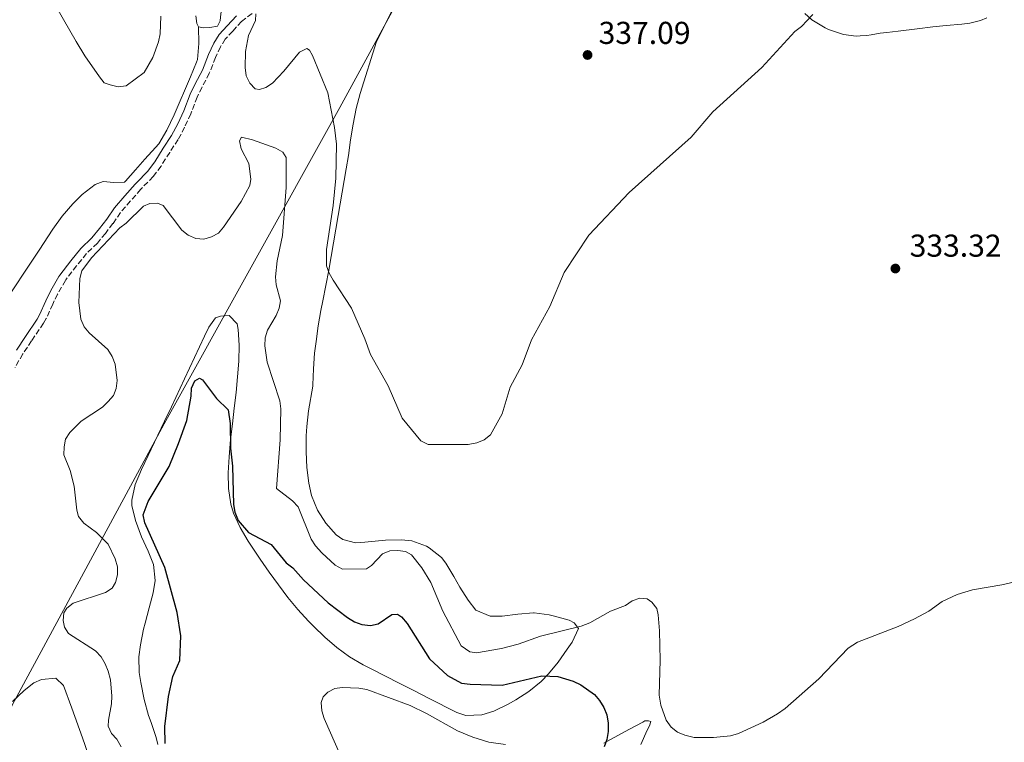
# Model space of a CAD drawing. Units: metres. Extents: x 632854 to 636319, y 4648718 to 4651094.
# Drawn here: x 635732 to 636044, y 4649868 to 4650097 of the extents above; entities that cross this region are included whole.
import ezdxf

# ---------------------------------------------------------------- set-up
doc = ezdxf.new("R2010")
doc.units = ezdxf.units.M
doc.header["$MEASUREMENT"] = 0
doc.linetypes.add('DGN Style 3', pattern=[2.435890702152634, 1.739921930109024, -0.6959687720436097])
for name, color, linetype, lineweight in [('Camino', 7, 'DGN Style 3', 0), ('Cota de punto acotado terreno', 7, 'Continuous', 0), ('Curva de nivel directora', 30, 'Continuous', 30), ('Curva de nivel intermedia', 30, 'Continuous', 0), ('Límite de Autonomía', 7, 'Continuous', 0), ('Línea de cambio de uso (parcela vista)', 92, 'Continuous', 0), ('Margen derecho', 7, 'Continuous', 0), ('Punto acotado terreno (símbolo)', 7, 'Continuous', 0)]:
    doc.layers.add(name, color=color, linetype=linetype, lineweight=lineweight)
doc.styles.add('Style-Arial', font='arial.ttf')

# ---------------------------------------------------------------- blocks, each defined once
blk = doc.blocks.new('5PATER')
at = {"layer": 'Punto acotado terreno (símbolo)', "linetype": 'Continuous', "lineweight": 0}
h = blk.add_hatch(color=51, dxfattribs=at)
edge = h.paths.add_edge_path()
edge.add_ellipse((0, 0), major_axis=(-0.1095731443231308, -0.1110710700762829), ratio=0.9994222409660317, start_angle=0, end_angle=360)

msp = doc.modelspace()

# ---------------------------------------------------------------- linework, layer by layer
at = {"layer": 'Camino', "color": 7, "linetype": 'DGN Style 3', "lineweight": 0}
msp.add_polyline3d([(635805.2399999985, 4650099.36, 335.199999999997), (635801.9499999983, 4650096.870000003, 334.5700000000069), (635799.1099999996, 4650093.780000002, 334.25), (635796.7800000005, 4650091.239999999, 333.6300000000048), (635795.2199999981, 4650088.810000001, 332.979999999996), (635793.6900000017, 4650085.420000002, 332.4799999999959), (635791.6999999977, 4650080.430000001, 332.449999999997), (635789.3999999978, 4650075.989999999, 332.3699999999955), (635787.8399999999, 4650072.88, 332.300000000003), (635786.1000000008, 4650068.199999999, 332.1199999999953), (635785.8299999982, 4650067.54, 332.1100000000007), (635783.8900000004, 4650063.309999999, 332.1100000000007), (635781.8299999972, 4650059.460000002, 332.1900000000023), (635779.1400000005, 4650055.36, 331.9799999999959), (635776.3999999979, 4650051.010000004, 331.4499999999971), (635773.9100000003, 4650047.710000002, 331.2899999999936), (635770.4400000012, 4650044.140000002, 330.8000000000029), (635769.9899999974, 4650043.660000003, 330.7599999999949), (635766.7100000007, 4650039.969999999, 330.6100000000006), (635763.5700000002, 4650036.280000002, 330.3699999999956), (635761.1700000018, 4650032.81, 330.3699999999956), (635758.8000000003, 4650029.700000001, 330.3699999999956), (635756.239999999, 4650026.620000001, 330.3699999999956), (635752.8000000011, 4650023.320000002, 330.5000000000001), (635749.6499999973, 4650019.440000001, 330.7200000000014), (635746.2199999986, 4650015.010000004, 330.9499999999972), (635746.0799999977, 4650014.800000001, 330.9600000000065), (635743.6299999979, 4650010.449999999, 331.2799999999988), (635742.0700000002, 4650007.290000001, 331.6100000000005), (635740.0399999982, 4650002.760000003, 332.2200000000012), (635739.170000001, 4650001.2, 332.5), (635735.3799999979, 4649995.65, 333.6300000000048), (635732.5899999985, 4649991.480000001, 334.4999999999999), (635730.1099999995, 4649987.170000002, 335.050000000003)], dxfattribs=at)
at = {"layer": 'Curva de nivel directora', "color": 30, "linetype": 'Continuous', "lineweight": 30, "elevation": 325, "flags": 128}
msp.add_lwpolyline([(635777.7500000002, 4649868.11), (635777.6399999985, 4649873.420000001), (635778.7800000006, 4649882.980000001), (635780.1599999998, 4649889.26), (635782.3999999994, 4649894.350000001), (635782.6799999988, 4649902.180000002), (635781.5199999987, 4649909.590000001), (635777.5899999993, 4649923.84), (635771.2999999995, 4649938.010000002), (635770.7699999998, 4649940.550000001), (635772.2800000008, 4649944.779999999), (635778.9500000007, 4649955.880000002), (635781.959999999, 4649963.100000001), (635784.61, 4649970.390000001), (635785.94, 4649978.15), (635786.1099999998, 4649980.699999999), (635787.1400000001, 4649982.940000001), (635788.6199999999, 4649983.779999999), (635789.5699999998, 4649983.300000001), (635793.9699999987, 4649977.410000001), (635797.6399999988, 4649973.740000002), (635798.2899999993, 4649969.42), (635798.3999999987, 4649961.65), (635799.0200000004, 4649955.900000001), (635799.3800000001, 4649943.830000003), (635799.8099999992, 4649941.320000002), (635800.8799999999, 4649938.720000003), (635804.1199999988, 4649934.9), (635811.3600000006, 4649931.109999999), (635816.0999999992, 4649925.36), (635818.169999999, 4649923.76), (635821.6, 4649919.900000002), (635829.3600000006, 4649912.630000001), (635835.5399999986, 4649907.99), (635837.7000000001, 4649906.660000001), (635840.0899999995, 4649905.720000002), (635842.7899999997, 4649905.490000002), (635845.2300000003, 4649906.02), (635849.5599999998, 4649908.940000001), (635851.3899999983, 4649909.01), (635852.6800000002, 4649908.230000002), (635854.4399999992, 4649906.07), (635861.5099999991, 4649894.850000001), (635867.2099999988, 4649889.580000003), (635871.639999999, 4649887.230000001), (635874.4399999997, 4649886.840000002), (635884.5699999996, 4649886.560000002), (635897.0700000009, 4649889.550000001), (635902.1899999996, 4649889.26), (635907.0800000001, 4649887.830000003), (635909.4999999985, 4649886.66), (635913.8399999992, 4649883.640000001), (635915.3799999993, 4649881.66), (635916.820000001, 4649879.440000001), (635917.6799999992, 4649877.100000001), (635918.1799999999, 4649874.520000001), (635918.0899999982, 4649871.840000001), (635917.7399999995, 4649869.34), (635916.9100000004, 4649866.980000001)], dxfattribs=at)
at = {"layer": 'Curva de nivel intermedia', "color": 30, "linetype": 'Continuous', "lineweight": 0, "flags": 128}
for points, elevation in [([(635741.0599999997, 4650105.25), (635749.4800000018, 4650090.439999999), (635752.1999999998, 4650085.929999999), (635756.8500000013, 4650079.289999999), (635758.4100000014, 4650077.34), (635760.28, 4650076.710000001), (635762.8600000016, 4650076.17), (635765.3499999995, 4650076.460000001), (635771.0800000004, 4650080.689999999), (635773.8200000008, 4650085.41), (635775.6, 4650090.42), (635776.1100000017, 4650092.859999998), (635776.3900000012, 4650098.550000001)], 334.9999999999999), ([(635806.4700000001, 4650099.239999999), (635806.3100000013, 4650097.160000001), (635804.1600000011, 4650092.34), (635803.2200000001, 4650087.359999999), (635803.0800000015, 4650082.199999998), (635803.4100000003, 4650079.57), (635804.5299999999, 4650077.33), (635806.2100000008, 4650075.449999998), (635807.6300000001, 4650075.24), (635809.6300000006, 4650075.890000001), (635811.6900000015, 4650077.310000001), (635815.2800000012, 4650081.060000001), (635820.3300000004, 4650087.100000001), (635822.5700000002, 4650088.279999998), (635823.4800000021, 4650087.71), (635824.4499999998, 4650086.079999999), (635829.26, 4650074.189999999), (635831.4400000015, 4650063.210000001), (635832.0700000018, 4650057.92), (635831.77, 4650047.130000001), (635830.9400000008, 4650038.51), (635828.9000000001, 4650024.58), (635828.8900000012, 4650019.430000001), (635829.6700000013, 4650017.060000001), (635830.9500000019, 4650014.890000001), (635836.8300000007, 4650005.980000001), (635841.0400000016, 4649996.329999999), (635842.8000000007, 4649991.359999998), (635848.3600000017, 4649981.4), (635852.8900000004, 4649971.189999999), (635858.8, 4649963.91), (635861.070000001, 4649962.84), (635873.7800000003, 4649962.789999999), (635876.5400000007, 4649963.340000001), (635878.8699999999, 4649964.239999999), (635880.8200000012, 4649965.849999999), (635884.5700000017, 4649972.519999998), (635887.110000001, 4649980.96), (635890.8500000003, 4649987.999999999), (635893.85, 4649995.949999999), (635899.6100000001, 4650006.509999999), (635904.180000001, 4650017.289999999), (635912.0399999999, 4650029.140000001), (635924.8400000008, 4650042.679999998), (635944.4900000002, 4650060.130000001), (635951.2699999996, 4650068.189999999), (635966.8900000012, 4650082.279999999), (635977.3600000008, 4650093.619999998), (635979.4100000005, 4650095.279999998), (635982.9800000001, 4650098.989999999)], 334.9999999999999), ([(635763.7699999991, 4649867.029999998), (635762.380000001, 4649869.439999999), (635760.6500000011, 4649871.249999999), (635759.680000001, 4649873.54), (635759.7500000002, 4649875.5), (635760.7400000005, 4649880.619999998), (635760.8099999998, 4649883.109999998), (635760.3400000003, 4649888.29), (635759.6200000006, 4649890.970000001), (635758.7100000009, 4649893.359999999), (635757.4000000011, 4649895.489999999), (635755.6399999999, 4649897.409999999), (635747.1200000015, 4649902.960000002), (635745.8000000005, 4649904.880000002), (635745.3500000013, 4649907.019999999), (635745.5800000015, 4649909.509999998), (635746.5700000017, 4649910.92), (635748.5099999995, 4649912.579999999), (635758.8400000005, 4649915.900000001), (635760.9400000017, 4649917.329999999), (635761.99, 4649919.06), (635762.6400000004, 4649921.509999999), (635762.6000000001, 4649924.01), (635761.9100000017, 4649926.539999999), (635759.650000002, 4649931.259999999), (635755.9500000004, 4649934.909999999), (635751.8800000002, 4649937.890000001), (635750.2400000019, 4649939.949999999), (635749.6699999997, 4649942.039999999), (635748.8800000006, 4649949.609999999), (635747.5700000008, 4649954.59), (635745.6399999997, 4649959.55), (635745.6600000019, 4649962.050000001), (635746.1600000004, 4649964.500000001), (635747.5199999993, 4649966.590000001), (635751.1100000013, 4649970.150000001), (635757.8500000003, 4649974.59), (635759.6699999998, 4649976.419999998), (635761.3300000007, 4649978.31), (635762.170000001, 4649980.59), (635762.4800000016, 4649983.07), (635761.8899999994, 4649988.249999999), (635760.9599999995, 4649990.719999999), (635759.5700000015, 4649992.9), (635753.5700000002, 4649998.130000001), (635752.0400000013, 4650000.100000001), (635750.9500000004, 4650002.460000001), (635750.3300000012, 4650007.74), (635750.6799999999, 4650015.369999999), (635751.260000001, 4650017.81), (635754.3400000011, 4650021.96), (635763.3400000001, 4650031.42), (635765.3300000015, 4650032.929999999), (635770.8500000002, 4650038.269999999), (635772.8799999999, 4650039.150000001), (635775.2900000014, 4650039.249999999), (635777.0900000008, 4650038.489999999), (635783.0400000009, 4650030.7), (635785.01, 4650029.17), (635787.4300000007, 4650028.039999999), (635789.9299999997, 4650027.880000001), (635792.3500000006, 4650028.599999999), (635794.57, 4650029.77), (635796.2500000009, 4650031.659999998), (635801.8299999998, 4650039.759999999), (635804.5999999992, 4650044.810000001), (635804.8400000005, 4650046.829999999), (635804.2400000016, 4650051.8), (635801.7699999994, 4650056.519999999), (635801.2400000021, 4650058.970000001), (635801.9200000014, 4650060.180000001), (635805.4000000017, 4650059.33), (635812.8, 4650056.659999999), (635814.9800000016, 4650055.4), (635816.0800000014, 4650053.710000001), (635816.0800000014, 4650044.249999999), (635814.9500000003, 4650028.99), (635813.1800000002, 4650020.999999999), (635812.6799999994, 4650015.95), (635812.8499999993, 4650013.42), (635814.2300000006, 4650008.33), (635813.8799999997, 4650005.970000001), (635812.9100000019, 4650003.67), (635810.1900000017, 4649999.019999999), (635809.4600000007, 4649996.630000001), (635809.2800000019, 4649994.060000001), (635810.0000000016, 4649988.929999999)], 330.0000000000001), ([(635810.0000000016, 4649988.929999999), (635814.0899999999, 4649976.630000001), (635814.4299999995, 4649974.149999999), (635814.1700000003, 4649964.3), (635812.9600000011, 4649948.82), (635818.0400000016, 4649944.999999999), (635819.8299999997, 4649943.039999999), (635824.0200000008, 4649932.83), (635825.390000001, 4649930.74), (635827.4200000004, 4649928.439999998), (635831.5800000001, 4649924.59), (635833.8800000001, 4649923.319999999), (635841.54, 4649923.429999999), (635843.1000000002, 4649924.449999998), (635846.5600000003, 4649928.159999998), (635848.8800000004, 4649929.079999999), (635851.4500000009, 4649929.259999999), (635853.9299999997, 4649928.95), (635855.8099999995, 4649927.84), (635859.0400000014, 4649923.689999999), (635861.9699999996, 4649919.029999998), (635865.7600000005, 4649909.989999999), (635871.5899999999, 4649898.999999999), (635874.280000001, 4649897.140000001), (635876.3700000008, 4649896.819999999), (635884.3600000016, 4649898.140000001), (635889.620000001, 4649899.58), (635896.6900000009, 4649902.079999999), (635909.6100000002, 4649905.239999999), (635912.3000000014, 4649906.259999998), (635918.8600000016, 4649910.020000001), (635923.5900000012, 4649911.84), (635925.7500000005, 4649913.319999999), (635928.1500000011, 4649914.07), (635930.4800000001, 4649913.859999998), (635932.0300000013, 4649912.880000001), (635933.54, 4649910.890000001), (635933.9700000016, 4649908.849999999), (635934.4600000011, 4649903.8), (635934.5999999996, 4649894.42), (635934.3300000014, 4649883.380000001), (635934.8200000009, 4649880.25), (635936.4900000005, 4649875.5), (635938.1400000001, 4649873.220000001), (635940.1100000015, 4649871.689999999), (635942.4400000006, 4649870.659999998), (635945.3799999999, 4649870.010000001), (635951.5199999999, 4649869.92), (635956.9400000002, 4649870.5), (635959.4800000016, 4649871.210000001), (635967.2700000012, 4649874.789999999), (635971.850000001, 4649877.46), (635974.2600000006, 4649879.159999999), (635984.9400000003, 4649888.599999998), (635994.2300000021, 4649898.23), (635997.130000001, 4649900.13), (636010.0200000014, 4649905.109999999), (636015.2900000019, 4649907.579999999), (636019.750000001, 4649909.970000001), (636024.0300000014, 4649913.009999999), (636028.740000001, 4649915.230000001), (636033.6100000015, 4649916.71), (636042.9200000009, 4649918.34), (636050.7000000017, 4649920.13)], 330.0000000000001), ([(635833.2699999999, 4649864.230000001), (635828.1500000014, 4649875.960000001), (635827.4200000004, 4649878.390000001), (635827.1299999999, 4649881.039999999), (635827.7900000014, 4649882.880000001), (635829.3200000003, 4649884.34), (635831.530000001, 4649885.5), (635833.8700000012, 4649885.76), (635839.0800000014, 4649885.63), (635841.6699999997, 4649885.189999999), (635855.3600000001, 4649880.149999999), (635860.5900000005, 4649877.579999999), (635870.4100000019, 4649872.09), (635875.230000001, 4649870.06), (635880.2700000012, 4649868.460000002), (635885.6, 4649867.699999999)], 319.9999999999999)]:
    msp.add_lwpolyline(points, dxfattribs=dict(at, elevation=elevation))
at = {"layer": 'Límite de Autonomía', "color": 7, "linetype": 'Continuous', "lineweight": 0}
msp.add_polyline3d([(636307.1700000018, 4650991.430000001, 323.99), (636306.1700000018, 4650989.300000001, 323.99), (636298.3299999982, 4650973.010000002, 323.75), (636269.3999999985, 4650914.66, 325.25), (636223.6499999985, 4650823.330000003, 340.24), (636185.3900000006, 4650746.63, 346.64), (636144.4100000003, 4650665.680000001, 336.1500000000001), (636103.2100000009, 4650583.199999999, 339.1600000000001), (636063.3299999982, 4650504.949999999, 330.67), (636026.8200000003, 4650436.920000002, 317.45), (635992.6099999994, 4650375.16, 330.1), (635957.9299999997, 4650311.230000001, 322.8400000000001), (635926.3200000003, 4650247.850000001, 317.44), (635892.7199999989, 4650182.449999999, 336.36), (635857.2699999996, 4650114.080000003, 341.17), (635833.0300000012, 4650069.59, 336.07), (635777.3999999985, 4649969.399999999, 326.36), (635729.8999999985, 4649881.59, 335.36), (635683.1099999994, 4649789.980000001, 332.77), (635646.4899999984, 4649717.27, 330.23), (635616.3200000003, 4649657.780000002, 325.86), (635570.6099999994, 4649569.620000001, 324.33)], dxfattribs=at)
at = {"layer": 'Línea de cambio de uso (parcela vista)', "color": 92, "linetype": 'Continuous', "lineweight": 0}
for points in [[(635809.9699999997, 4650129.65, 339.7200000000012), (635808.4699999997, 4650127.66, 339.3500000000058), (635805.3600000005, 4650123.789999999, 338.6399999999995), (635804.4800000006, 4650122.640000001, 338.3999999999942), (635801.8300000001, 4650118.699999999, 336.7899999999936), (635800.8799999999, 4650117.230000001, 336.2400000000052), (635798.3600000005, 4650113.02, 335.3699999999953), (635797.9600000001, 4650112.140000001, 335.2899999999936), (635796.9199999999, 4650107.949999999, 335.0599999999977), (635796.0499999998, 4650103.029999999, 334.9900000000052), (635795.4100000003, 4650099.230000001, 334.8999999999942), (635795.1600000003, 4650096.980000001, 334.7200000000012), (635794.3300000001, 4650095.350000001, 334.6300000000047), (635791.8700000001, 4650094.869999999, 334.6499999999942), (635789.8499999996, 4650094.82, 334.6499999999942), (635788.2699999996, 4650095.180000001, 334.6499999999942)], [(635851.8200000003, 4650104.59, 340.8099999999977), (635844.7000000002, 4650090.529999999, 339.7799999999988), (635839.5199999996, 4650074.039999999, 338.320000000007), (635838.2300000006, 4650069.220000001, 338), (635837.2699999996, 4650064.32, 337.8300000000018), (635836.5099999999, 4650059.369999999, 337.7299999999959), (635835.79, 4650054.4, 337.6300000000047), (635835.1100000005, 4650050.15, 337.5), (635832.5800000001, 4650035.390000001, 336.820000000007), (635829.5899999999, 4650018.07, 335.9100000000035), (635828.6600000003, 4650013.180000001, 335.429999999993), (635827.6799999997, 4650008.310000001, 334.820000000007), (635827.0999999996, 4650005.279999999, 334.5800000000018), (635826.2599999999, 4650000.350000001, 334.6300000000047), (635825.5300000003, 4649995.4, 334.9100000000035), (635825.0499999998, 4649991.730000001, 334.9700000000012), (635824.7599999999, 4649986.74, 334.7599999999948), (635824.5199999996, 4649981.75, 334.5599999999977), (635824.4699999997, 4649981.310000001, 334.5599999999977), (635823.1200000001, 4649973.49, 334.5599999999977), (635822.5800000001, 4649968.52, 334.429999999993), (635822.3700000001, 4649965.51, 334.3300000000018), (635822.3600000005, 4649960.52, 334.1300000000047), (635822.6399999997, 4649955.539999999, 333.9199999999983), (635823.2300000006, 4649950.59, 333.6900000000023), (635824.1100000005, 4649946.630000001, 333.5099999999948), (635825.9800000006, 4649942.039999999, 333.25), (635828.5899999999, 4649937.92, 332.9900000000052), (635831.8799999999, 4649934.17, 332.75), (635834.0300000003, 4649932.699999999, 332.6300000000047), (635838.0099999999, 4649931.689999999, 332.5299999999988), (635841.0300000003, 4649931.880000001, 332.5299999999988), (635847.5499999998, 4649932.51, 332.6100000000006), (635852.54, 4649932.57, 332.8000000000029), (635855.8899999997, 4649932.27, 333.0200000000041), (635860.5599999997, 4649930.609999999, 333.5), (635861.4199999999, 4649930.09, 333.6100000000006), (635865.29, 4649926.949999999, 334.3999999999942), (635866.6299999999, 4649925.25, 334.6300000000047), (635869.2000000002, 4649920.949999999, 334.8399999999965), (635871.1500000004, 4649917.609999999, 334.9400000000023), (635873.7699999996, 4649913.430000001, 335.0599999999977), (635876.2300000006, 4649910.310000001, 335.1399999999995), (635880.7599999999, 4649908.449999999, 335.2200000000012), (635884.5800000001, 4649908.41, 335.2200000000012), (635889.5499999998, 4649909, 335.070000000007), (635894.5, 4649909.470000001, 334.5099999999948), (635894.6900000004, 4649909.470000001, 334.4799999999959), (635899.4699999997, 4649908.800000001, 333.1600000000035), (635901.1200000001, 4649908.42, 332.7100000000065), (635905.7699999996, 4649907.109999999, 331.7200000000012), (635907.3399999999, 4649906.289999999, 331.3500000000058), (635908.7199999997, 4649904.52, 330.6600000000035), (635906.7199999997, 4649900.180000001, 329.7100000000065), (635905.1399999997, 4649897.92, 329.1999999999971), (635902.2599999999, 4649893.880000001, 328.25), (635899.2400000002, 4649890.09, 327.2899999999936), (635896.9100000003, 4649887.680000001, 326.6399999999995), (635893.04, 4649884.58, 325.8600000000006), (635888.8799999999, 4649881.939999999, 325.2299999999959), (635886.4100000003, 4649880.529999999, 324.8500000000058), (635881.9299999997, 4649878.34, 323.9400000000023), (635878.1200000001, 4649877.15, 323.3099999999977), (635873.0499999998, 4649876.970000001, 323.0399999999936), (635870.1399999997, 4649877.9, 322.9799999999959), (635861.2300000006, 4649882.439999999, 322.7400000000052)], [(635788.2699999996, 4650095.180000001, 334.6499999999942), (635787.7100000001, 4650096.140000001, 334.7200000000012), (635787.4199999999, 4650098.57, 334.8099999999977)], [(636038.1399999997, 4650097.970000001, 334.5500000000029), (636036.1299999999, 4650097.09, 334.5500000000029), (636032.8099999997, 4650096.24, 334.6000000000058), (636030.2800000003, 4650096, 334.7100000000065), (636025.3099999997, 4650095.51, 334.8800000000047), (636021.0199999996, 4650095.09, 334.9799999999959), (636016.0499999998, 4650094.5, 335.0299999999988), (636010.0300000003, 4650093.720000001, 334.9799999999959), (636006.4500000002, 4650093.32, 334.8899999999995), (636004.3799999999, 4650093.16, 334.8300000000018), (636001.5599999997, 4650092.59, 334.429999999993), (636000.1299999999, 4650092.369999999, 334.4199999999983), (635998.04, 4650092.230000001, 334.3800000000047), (635996.79, 4650092.210000001, 334.4199999999983), (635992.7100000001, 4650092.720000001, 334.75), (635988.0099999999, 4650094.289999999, 335.3699999999953), (635986.9299999997, 4650094.810000001, 335.5399999999936), (635982.6699999999, 4650097.380000001, 336.3099999999977), (635980.4400000004, 4650099.359999999, 336.7299999999959)], [(635728.1799999997, 4650009.850000001, 335.0200000000041), (635735.0099999999, 4650020.25, 333.3500000000058), (635737.75, 4650024.42, 332.8999999999942), (635742.1200000001, 4650031.07, 332.5599999999977), (635745.0700000003, 4650035.09, 332.5099999999948), (635748.3899999997, 4650039.100000001, 332.4799999999959), (635751.4400000004, 4650042.039999999, 332.0200000000041), (635755.4699999997, 4650045.180000001, 332.179999999993), (635758.0499999998, 4650046.130000001, 332.2599999999948), (635761.4400000004, 4650045.82, 332.3000000000029), (635764.8499999996, 4650045.91, 332.0899999999965), (635765.1200000001, 4650046.210000001, 332.1199999999953), (635768.3200000003, 4650049.869999999, 332.7100000000065), (635771.2999999998, 4650053.180000001, 333.179999999993), (635774.6200000001, 4650056.890000001, 333.6600000000035), (635775.6799999997, 4650058.08, 333.7700000000041), (635778.2000000002, 4650062.4, 333.8800000000047), (635780.5700000003, 4650067.300000001, 333.8999999999942), (635785.75, 4650079.32, 333.8800000000047), (635787.6399999997, 4650083.970000001, 333.929999999993), (635787.9600000001, 4650084.83, 333.9400000000023), (635788.3799999999, 4650089.810000001, 334.1199999999953), (635788.2699999996, 4650095.180000001, 334.6499999999942)], [(635861.2300000006, 4649882.439999999, 322.7400000000052), (635856.7800000003, 4649884.710000001, 322.7200000000012), (635851.9000000004, 4649887.180000001, 322.8399999999965), (635842.9900000002, 4649891.689999999, 323.1900000000023), (635840.4600000001, 4649892.980000001, 323.2599999999948), (635836.1600000003, 4649895.5, 323.3300000000018), (635832.1500000004, 4649898.460000001, 323.3800000000047), (635828.3499999996, 4649901.75, 323.429999999993), (635824.7100000001, 4649905.27, 323.5099999999948), (635823.2000000002, 4649906.82, 323.570000000007), (635819.79, 4649910.539999999, 323.7200000000012), (635816.5999999996, 4649914.359999999, 323.8899999999995), (635813.5899999999, 4649918.300000001, 324.070000000007), (635810.6799999997, 4649922.34, 324.2599999999948), (635807.8300000001, 4649926.480000001, 324.4700000000012), (635804.0199999996, 4649932.189999999, 324.7599999999948), (635801.4500000002, 4649936.49, 324.9799999999959), (635799.4000000004, 4649941.02, 325.1999999999971), (635798.54, 4649943.869999999, 325.3399999999965), (635797.7699999996, 4649948.850000001, 325.570000000007), (635797.6799999997, 4649953.859999999, 325.820000000007), (635797.9600000001, 4649958.850000001, 326.0800000000018), (635798.4600000001, 4649964.369999999, 326.4100000000035), (635799.0099999999, 4649969.32, 326.7899999999936), (635799.5999999996, 4649974.279999999, 327.1900000000023), (635800.1799999997, 4649979.24, 327.5399999999936), (635800.6799999997, 4649984.25, 327.7899999999936), (635801.0599999997, 4649989.230000001, 327.9199999999983), (635801.2000000002, 4649994.24, 327.9700000000012), (635800.8399999999, 4649999.25, 327.9600000000065), (635800.5599999997, 4650000.980000001, 327.9499999999971), (635798.0300000003, 4650003.66, 327.9199999999983), (635795.2999999998, 4650003.480000001, 327.8999999999942), (635793.6799999997, 4650002.880000001, 327.7700000000041), (635791.5199999996, 4650000, 327.6900000000023), (635790.2300000006, 4649997.17, 327.5599999999977), (635783.8499999996, 4649983.609999999, 326.8899999999995), (635779.6699999999, 4649974.74, 326.5099999999948), (635777.5300000003, 4649970.230000001, 326.4100000000035), (635775.3799999999, 4649965.720000001, 326.3999999999942), (635770.2100000001, 4649954.83, 326.4900000000052), (635768.1900000004, 4649950.100000001, 326.5), (635767.0999999996, 4649945.189999999, 326.5099999999948), (635767.1399999997, 4649943.470000001, 326.5099999999948), (635768.29, 4649938.689999999, 326.5099999999948), (635770.2300000006, 4649933.59, 326.5099999999948), (635772.3099999997, 4649929.02, 326.6900000000023), (635774.0499999998, 4649924.74, 326.8999999999942), (635774.5199999996, 4649919.74, 326.9799999999959), (635773.9500000002, 4649915.82, 327.0500000000029), (635772.6900000004, 4649911, 327.2899999999936), (635771.3399999999, 4649906.180000001, 327.5800000000018), (635770.8899999997, 4649904.26, 327.6699999999983), (635769.9000000004, 4649899.350000001, 327.8099999999977), (635769.4100000003, 4649895.550000001, 327.8500000000058), (635769.4800000006, 4649890.550000001, 327.8000000000029), (635769.9500000002, 4649887.359999999, 327.7400000000052), (635771.0800000001, 4649882.050000001, 327.6199999999953), (635772.3899999997, 4649876.949999999, 327.4100000000035), (635773.3200000003, 4649874.76, 327.2799999999988), (635774.8200000003, 4649870, 327), (635775.3499999996, 4649867.74, 326.8699999999953)], [(635758.0800000001, 4649851, 333.2100000000065), (635751.5099999999, 4649869.9, 334.070000000007), (635748.1600000003, 4649879.300000001, 334.4700000000012), (635745.5300000003, 4649886.439999999, 334.7899999999936), (635743.0199999996, 4649888.82, 335.2700000000041), (635738.4600000001, 4649888.33, 335.25), (635736.0800000001, 4649887.289999999, 335.2700000000041), (635733.0099999999, 4649884.83, 335.2700000000041), (635729.3300000001, 4649881.33, 335.3800000000047)], [(635916.7599999999, 4649868.199999999, 326.3000000000029), (635924.7400000002, 4649872.460000001, 327.8000000000029), (635929.0899999999, 4649874.83, 328.3800000000047), (635929.8099999997, 4649875.220000001, 328.5899999999965), (635930.9800000006, 4649875.289999999, 329.2700000000041), (635931.6600000003, 4649875.060000001, 329.7299999999959), (635931.2100000001, 4649873.619999999, 329.75), (635930.5099999999, 4649872.32, 329.75), (635928.4800000006, 4649867.75, 329.7700000000041)]]:
    msp.add_polyline3d(points, dxfattribs=at)
at = {"layer": 'Margen derecho', "color": 7, "linetype": 'Continuous', "lineweight": 0}
msp.add_polyline3d([(635800.3299999977, 4650098.66, 334.5700000000069), (635797.3399999995, 4650095.399999999, 334.25), (635794.8799999984, 4650092.720000001, 333.6300000000048), (635793.1000000016, 4650089.960000001, 332.979999999996), (635791.4699999975, 4650086.36, 332.4799999999959), (635789.5100000018, 4650081.430000001, 332.449999999997), (635787.2600000009, 4650077.080000003, 332.3699999999955), (635785.6400000004, 4650073.840000001, 332.300000000003), (635783.6199999999, 4650068.500000001, 332.1100000000007), (635781.7399999979, 4650064.38, 332.1100000000007), (635779.760000002, 4650060.690000001, 332.1900000000023), (635777.1199999999, 4650056.660000001, 331.9799999999959), (635774.420000002, 4650052.370000003, 331.4499999999971), (635772.0799999973, 4650049.280000002, 331.2899999999936), (635768.690000001, 4650045.789999999, 330.8000000000029), (635768.2100000004, 4650045.270000001, 330.7599999999949), (635764.8999999979, 4650041.550000002, 330.6100000000006), (635761.6700000003, 4650037.75, 330.3699999999956), (635759.2299999995, 4650034.220000001, 330.3699999999956), (635756.9200000005, 4650031.190000001, 330.3699999999956), (635754.4799999997, 4650028.260000002, 330.3699999999956), (635751.0300000008, 4650024.950000001, 330.5000000000001), (635747.7600000007, 4650020.940000001, 330.7200000000014), (635744.2800000006, 4650016.420000002, 330.9499999999972), (635744.0300000003, 4650016.06, 330.9600000000065), (635741.5, 4650011.570000002, 331.2799999999988), (635739.8999999975, 4650008.31, 331.6100000000005), (635737.8900000004, 4650003.84, 332.2200000000012), (635737.129999998, 4650002.470000001, 332.5), (635733.390000001, 4649997, 333.6300000000048), (635730.5399999988, 4649992.74, 334.4999999999999)], dxfattribs=at)

# ---------------------------------------------------------------- block references
at = {"layer": 'Punto acotado terreno (símbolo)', "color": 7, "linetype": 'Continuous', "lineweight": 0, "xscale": 10, "yscale": 10, "zscale": 10}
for p in [(635911.6099999985, 4650086.210000001, 337.089999999997), (636009.1899999998, 4650018.550000002, 333.3200000000074)]:
    msp.add_blockref('5PATER', p, dxfattribs=at)

# ---------------------------------------------------------------- texts
at = {"layer": 'Cota de punto acotado terreno', "color": 7, "linetype": 'Continuous', "lineweight": 0, "style": 'Style-Arial'}
for s, p in [('337.09', (635915.1099999994, 4650089.71, 337.0899999999965)), ('333.32', (636013.7099999998, 4650022.300000002, 333.320000000007))]:
    msp.add_text(s, height=7.000000000000002, dxfattribs=at).set_placement(p)

doc.saveas('drawing.dxf')
